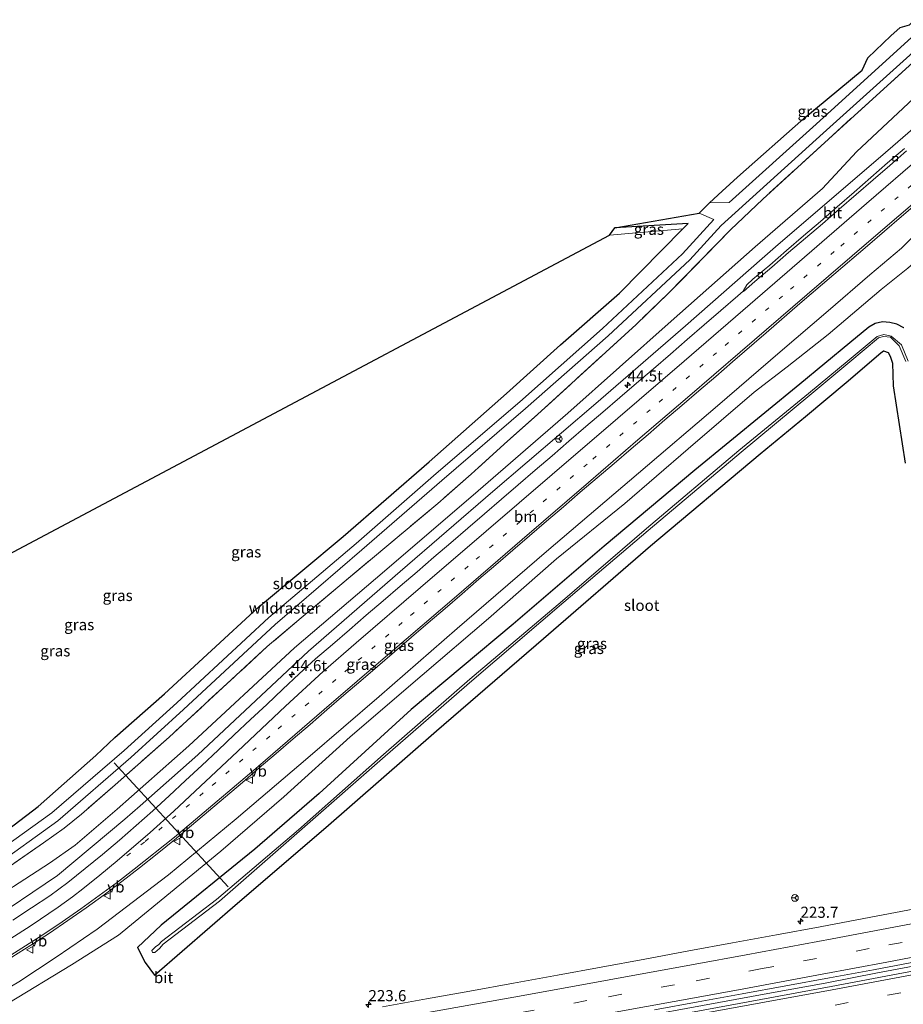
# Model space of a CAD drawing. Units: metres. Extents: x 249999 to 260000, y 575000 to 581250.
# Drawn here: x 255345 to 255543, y 576994 to 577215 of the extents above; entities that cross this region are included whole.
import ezdxf
from ezdxf.enums import TextEntityAlignment as Align

# ---------------------------------------------------------------- set-up
doc = ezdxf.new("R2010")
doc.units = ezdxf.units.M
for name, pattern in [('IE-TERREINAFSCHEIDING', [10, 8, -2]), ('VW-1-3_STREEP', [4, 1, -3]), ('VW-3-9_STREEP', [12, 3, -9])]:
    doc.linetypes.add(name, pattern=pattern)
doc.layers.get('0').update_dxf_attribs({"lineweight": 25})
for name, color, linetype, lineweight in [('B-ME-AM-KILOMETR-S-B1', 7, 'Continuous', 18), ('B-ME-BV-GELEIDECONSTRUCTIE-GELEIDERAIL-L-B1', 213, 'BV-GELEIDERAIL', 18), ('B-ME-GW-INSTEEKWATERGANG-L-B1', 10, 'Continuous', 25), ('B-ME-GW-KRUINLIJN-L-B1', 93, 'Continuous', 18), ('B-ME-GW-TEENLIJN-L-B1', 93, 'Continuous', 18), ('B-ME-IE-GRASLAND-GV-B6', 93, 'Continuous', 18), ('B-ME-IE-GRONDWERKLIJN-GROND_INGERICHT-GV-B6', 253, 'Continuous', 18), ('B-ME-IE-TERREINAFSCHEIDING-RASTERHEKWERK-L-B1', 8, 'IE-TERREINAFSCHEIDING', 18), ('B-ME-KG-KADASTRAAL-OPNAMEDTMGRENS-L-B1', 10, 'Continuous', 25), ('B-ME-KW-DUIKER-L-B1', 10, 'Continuous', 25), ('B-ME-OG-WATER-GV-B6', 153, 'Continuous', 18), ('B-ME-VH-VERH_SOORT-BITUMEN-GV-B6', 8, 'IE-TERREINAFSCHEIDING-NATUURLIJK-HOUTWAL', 18), ('B-ME-VV-KOLK-S-B1', 8, 'Continuous', 18), ('B-ME-VW-MARKERING-13STREEP-045-L-B1', 255, 'VW-1-3_STREEP', 18), ('B-ME-VW-MARKERING-39STREEP-015-L-B1', 255, 'VW-3-9_STREEP', 18), ('B-ME-VW-MARKERING-STREEP-015-L-B1', 7, 'Continuous', 18), ('B-ME-VW-MEUBILAIR_WEGMEUBILAIR-RONA-S-B1', 8, 'Continuous', 18), ('B-ME-VW-MEUBILAIR_WEGMEUBILAIR-VERKEERSBORD-S-B1', 8, 'Continuous', 18)]:
    doc.layers.add(name, color=color, linetype=linetype, lineweight=lineweight)
doc.styles.add('NLCS-ISO', font='NLCS-ISO.TTF')
doc.linetypes.add('BV-GELEIDERAIL', pattern='A,10,-3,[108,NLCS.SHX,S=1,R=0,X=0,Y=0],-3', length=16)
doc.linetypes.add('IE-TERREINAFSCHEIDING-NATUURLIJK-HOUTWAL', pattern='A,7,-1.5,[67,NLCS.SHX,S=0.75,R=45,X=0,Y=0],-1.5,7,-1.5,[70,NLCS.SHX,S=0.75,R=0,X=0,Y=0],-1.5', length=20)

# ---------------------------------------------------------------- blocks, each defined once
blk = doc.blocks.new('verkeersbord')
for p, q in [((0, 0.75), (-0.75, -0.625)), ((0.75, -0.625), (0, 0.75)), ((-0.75, -0.625), (0.75, -0.625))]:
    blk.add_line(p, q)
blk = doc.blocks.new('wegwijzer')
for q in [(-0.53, -0.53), (0, 0.75), (0.53, -0.53)]:
    blk.add_line((0, 0), q)
blk.add_circle((0, 0), 0.75)
blk = doc.blocks.new('hecto')
for p, q in [((0, 0.625), (-0.625, 0)), ((0, -0.625), (0, 0.625)), ((-0.625, 0), (0.625, 0)), ((0.625, 0), (0, -0.625))]:
    blk.add_line(p, q)
blk = doc.blocks.new('kolk')
blk.add_lwpolyline([(-0.5, -0.5), (0.5, -0.5), (0.5, 0.5), (-0.5, 0.5)], close=True)

msp = doc.modelspace()

# ---------------------------------------------------------------- linework, layer by layer
at = {"layer": 'B-ME-BV-GELEIDECONSTRUCTIE-GELEIDERAIL-L-B1'}
msp.add_polyline3d([(255159.6425, 576936.789, 2.148), (255200.8657, 576943.0013, 2.318), (255233.2426, 576947.9041, 2.4952), (255245.1367, 576949.9314, 2.5958), (255267.9618, 576953.5071, 2.8041), (255290.5585, 576957.1557, 3.0411), (255335.9926, 576964.7383, 3.3898), (255379.2031, 576972.1084, 3.821), (255413.9672, 576978.0988, 4.1648), (255424.7211, 576980.0319, 4.2334), (255469.6251, 576988.0701, 4.7056), (255512.852, 576996.0046, 5.2459), (255525.6982, 576998.3367, 5.4103), (255537.4291, 577000.6283, 5.5739), (255558.6963, 577004.5864, 5.8485), (255573.4596, 577007.3877, 6.0375), (255588.5219, 577010.3346, 6.264)], dxfattribs=at)
at = {"layer": 'B-ME-GW-INSTEEKWATERGANG-L-B1'}
for points in [[(255339.456, 577030.77, -0.808), (255349.069, 577037.975, -0.684), (255361.952, 577049.472, -0.496), (255366.213, 577053.49, -0.459), (255377.413, 577063.342, -0.536), (255398.471, 577082.765, -0.549), (255417.493, 577098.671, -0.647), (255436.822, 577115.398, -0.649), (255454.141, 577130.782, -0.586), (255466.312, 577141.66, -0.383), (255479.508, 577153.28, -0.42), (255493.7552, 577167.7286, -0.6047), (255494.932, 577168.922, -0.62), (255478.485, 577167.997, -0.519)], [(255543.343, 577145.543, -0.658), (255541.79, 577146.313, -0.651), (255540.227, 577146.72, -0.732), (255538.572, 577146.845, -0.649), (255536.899, 577146.462, -0.608), (255535.545, 577145.664, -0.63), (255531.236, 577142.114, -0.683), (255520.052, 577132.883, -0.703), (255496.476, 577113.546, -0.682), (255476.094, 577096.467, -0.623), (255455.683, 577078.933, -0.681), (255432.799, 577059.798, -0.636), (255412.079, 577040.886, -0.781), (255397.642, 577028.397, -0.779), (255376.681, 577011.373, -0.587), (255371.369, 577006.309, -0.637), (255373.076, 577002.966, -0.51), (255375.152, 577000.144, 0.125), (255393.744, 577016.284, -0.689), (255413.63, 577033.28, -0.622), (255438.429, 577055.01, -0.582), (255462.449, 577075.696, -0.614), (255486.476, 577096.56, -0.717), (255511.093, 577117.232, -0.705), (255521.26, 577125.582, -0.668), (255530.449, 577133.231, -0.636), (255538.207, 577139.914, -0.762), (255538.788, 577140.312, -0.705), (255539.837, 577139.949, -0.702), (255540.305, 577139.174, -0.661), (255540.79, 577137.599, -0.633), (255540.994, 577132.447, -0.601), (255543.675, 577115.148, -0.25)]]:
    msp.add_polyline3d(points, dxfattribs=at)
at = {"layer": 'B-ME-GW-KRUINLIJN-L-B1'}
for points in [[(255336.919, 577011.392, 1.512), (255353.349, 577022.495, 1.444), (255368.463, 577035.127, 1.297), (255371.954, 577038.167, 1.204), (255384.843, 577049.604, 1.102), (255409.696, 577072.91, 0.829), (255430.28, 577090.81, 0.765), (255451.079, 577108.78, 0.712), (255474.241, 577128.514, 0.906), (255494.355, 577145.978, 1.038), (255511.586, 577161.078, 1.284), (255515.148, 577164.187, 1.258), (255538.148, 577183.926, 1.703), (255547.0574, 577191.6465, 1.9352)], [(255311.482, 576979.462, 2.08), (255323.736, 576986.887, 1.595), (255330.731, 576990.417, 1.491), (255344.721, 576998.652, 1.502), (255353.069, 577004.191, 1.461), (255362.263, 577010.482, 1.456), (255378.26, 577022.682, 1.46), (255393.501, 577035.24, 1.266), (255409.6, 577048.965, 1.106), (255425.552, 577062.684, 0.978), (255443.092, 577077.942, 1.02), (255463.185, 577095.278, 1.018), (255483.816, 577112.871, 1.064), (255501.522, 577128.019, 1.07), (255515.623, 577140.107, 1.234), (255526.411, 577149.338, 1.403), (255535.745, 577157.417, 1.498), (255542.821, 577163.404, 1.636), (255548.2504, 577168.8977, 1.8081)]]:
    msp.add_polyline3d(points, dxfattribs=at)
at = {"layer": 'B-ME-GW-TEENLIJN-L-B1'}
for points in [[(255546.7186, 577198.1077, -0.6966), (255532.746, 577185.023, -0.554), (255525.084, 577176.77, -0.321), (255509.958, 577163.694, -0.219), (255491.12, 577146.978, -0.239), (255467.914, 577126.376, -0.231), (255447.842, 577108.904, -0.215), (255426.787, 577090.865, -0.205), (255406.582, 577073.638, -0.218), (255382.849, 577051.636, -0.217), (255366.737, 577037.428, -0.181), (255357.337, 577029.326, -0.153), (255351.58, 577025.271, -0.21), (255335.088, 577014.643, -0.381)], [(255517.203, 577136.74, -0.396), (255526.378, 577144.022, -0.429), (255538.31, 577154.138, -0.41), (255544.295, 577158.89, -0.39), (255548.5751, 577162.7072, -0.1267)], [(255517.203, 577136.74, -0.396), (255509.755, 577131.083, -0.311), (255494.981, 577118.362, -0.316), (255480.706, 577106.041, -0.498), (255465.415, 577093.624, -0.367), (255450.149, 577080.26, -0.407), (255435.257, 577067.523, -0.285), (255419.087, 577053.639, -0.296), (255404.2, 577040.192, -0.375), (255390.047, 577027.938, -0.353), (255376.613, 577016.979, -0.317), (255367.052, 577009.123, -0.413), (255356.49, 577002.418, -0.192), (255342.252, 576993.762, 0.1), (255330.835, 576987.743, 0.138), (255325.955, 576985.53, 0.496), (255322.13, 576984.354, 0.767), (255313.018, 576980.072, 1.326), (255311.482, 576979.462, 2.08)]]:
    msp.add_polyline3d(points, dxfattribs=at)
at = {"layer": 'B-ME-IE-GRASLAND-GV-B6'}
for points in [[(255499.7763, 577173.5532, -2.301), (255502.572, 577176.226, -0.48), (255506.06, 577179.329, -0.514), (255520.898, 577192.496, -0.651), (255534.019, 577203.341, -1.088), (255535.275, 577206.121, -1.126), (255540.43, 577211.109, -1.215), (255542.582, 577212.979, -1.015), (255544.615, 577213.57, -1.008), (255545.8478, 577214.7126, -1.0229), (255546.0158, 577211.5077, -2.201), (255523.6536, 577191.2818, -2.201), (255504.1505, 577173.6382, -2.201), (255499.7763, 577173.5532, -2.301)], [(255338.6304, 577024.1748, -2.201), (255353.4103, 577034.8034, -2.201), (255369.867, 577049.0331, -2.201), (255381.6262, 577059.7917, -2.201), (255402.2624, 577078.8551, -2.201), (255421.7155, 577095.6537, -2.201), (255439.684, 577111.2313, -2.201), (255458.4191, 577127.3839, -2.201), (255477.0242, 577143.6903, -2.201), (255495.3038, 577160.7427, -2.201), (255502.3357, 577168.4609, -2.201), (255525.2865, 577189.1949, -2.201), (255546.194, 577208.1106, -2.201)], [(255546.194, 577208.1106, -2.201), (255546.3085, 577205.9261, -0.8864), (255526.455, 577187.9061, -0.4606), (255511.6827, 577174.4209, -0.6018), (255504.442, 577167.5115, -0.5866), (255490.4812, 577153.1935, -0.4577), (255483.2476, 577146.2879, -0.4274), (255461.1378, 577126.0279, -0.4407), (255453.6462, 577119.4033, -0.4407), (255446.2667, 577112.6572, -0.4028), (255438.7452, 577106.0659, -0.3573), (255408.0903, 577080.3701, -0.4691), (255400.4623, 577073.8996, -0.3402), (255378.4044, 577053.563, -0.4236), (255366.299, 577042.8377, -0.4206), (255358.7411, 577036.2944, -0.4206), (255354.8484, 577033.1549, -0.4985), (255350.2279, 577029.8077, -0.4948), (255340.0393, 577022.8065, -0.555)], [(255340.0393, 577022.8065, -0.555), (255350.2279, 577029.8077, -0.4948), (255354.8484, 577033.1549, -0.4985), (255358.7411, 577036.2944, -0.4206), (255366.299, 577042.8377, -0.4206), (255378.4044, 577053.563, -0.4236), (255400.4623, 577073.8996, -0.3402), (255408.0903, 577080.3701, -0.4691), (255438.7452, 577106.0659, -0.3573), (255446.2667, 577112.6572, -0.4028), (255453.6462, 577119.4033, -0.4407), (255461.1378, 577126.0279, -0.4407), (255483.2476, 577146.2879, -0.4274), (255490.4812, 577153.1935, -0.4577), (255504.442, 577167.5115, -0.5866), (255511.6827, 577174.4209, -0.6018), (255526.455, 577187.9061, -0.4606), (255546.3085, 577205.9261, -0.8864)], [(255335.088, 577014.643, -0.381), (255351.58, 577025.271, -0.21), (255357.337, 577029.326, -0.153), (255366.737, 577037.428, -0.181), (255382.849, 577051.636, -0.217), (255406.582, 577073.638, -0.218), (255426.787, 577090.865, -0.205), (255447.842, 577108.904, -0.215), (255467.914, 577126.376, -0.231), (255491.12, 577146.978, -0.239), (255509.958, 577163.694, -0.219), (255525.084, 577176.77, -0.321), (255532.746, 577185.023, -0.554), (255546.7186, 577198.1077, -0.6966)], [(255546.7186, 577198.1077, -0.6966), (255532.746, 577185.023, -0.554), (255525.084, 577176.77, -0.321), (255509.958, 577163.694, -0.219), (255491.12, 577146.978, -0.239), (255467.914, 577126.376, -0.231), (255447.842, 577108.904, -0.215), (255426.787, 577090.865, -0.205), (255406.582, 577073.638, -0.218), (255382.849, 577051.636, -0.217), (255366.737, 577037.428, -0.181), (255357.337, 577029.326, -0.153), (255351.58, 577025.271, -0.21), (255335.088, 577014.643, -0.381)], [(255547.0574, 577191.6465, 1.9352), (255538.148, 577183.926, 1.703), (255515.148, 577164.187, 1.258), (255511.586, 577161.078, 1.284), (255494.355, 577145.978, 1.038), (255474.241, 577128.514, 0.906), (255451.079, 577108.78, 0.712), (255430.28, 577090.81, 0.765), (255409.696, 577072.91, 0.829), (255384.843, 577049.604, 1.102), (255371.954, 577038.167, 1.204), (255368.463, 577035.127, 1.297), (255353.349, 577022.495, 1.444), (255336.919, 577011.392, 1.512)], [(255336.919, 577011.392, 1.512), (255353.349, 577022.495, 1.444), (255368.463, 577035.127, 1.297), (255371.954, 577038.167, 1.204), (255384.843, 577049.604, 1.102), (255409.696, 577072.91, 0.829), (255430.28, 577090.81, 0.765), (255451.079, 577108.78, 0.712), (255474.241, 577128.514, 0.906), (255494.355, 577145.978, 1.038), (255511.586, 577161.078, 1.284), (255515.148, 577164.187, 1.258), (255538.148, 577183.926, 1.703), (255547.0574, 577191.6465, 1.9352)], [(255543.5217, 577185.8195, 2.0257), (255539.7393, 577182.5493, 1.9395), (255535.9847, 577179.2473, 1.8645), (255532.2098, 577175.9681, 1.7675), (255528.4275, 577172.6978, 1.6941), (255524.6697, 577169.4001, 1.629), (255520.843, 577166.1806, 1.5836), (255517.0625, 577162.9082, 1.5186), (255513.3079, 577159.6057, 1.476), (255509.4663, 577156.4036, 1.3901), (255508.1092, 577155.1547, 1.3597), (255507.2921, 577153.7756, 1.3406), (255506.076, 577152.685, 1.34), (255502.2882, 577149.4216, 1.2918), (255498.5128, 577146.1429, 1.253), (255494.7619, 577142.8535, 1.2075), (255490.9747, 577139.589, 1.1792), (255487.1875, 577136.3236, 1.1447), (255483.3822, 577133.0806, 1.1177), (255479.5841, 577129.828, 1.0761), (255475.7987, 577126.5614, 1.0438), (255471.9862, 577123.326, 1.014), (255468.1859, 577120.0739, 1.0094), (255464.4278, 577116.7749, 0.9795), (255460.6214, 577113.5333, 0.9764), (255456.8261, 577110.278, 0.9619), (255453.0453, 577107.0057, 0.9457), (255449.2518, 577103.7483, 0.9373), (255445.4583, 577100.4909, 0.9373), (255441.6702, 577097.2271, 0.9457), (255437.883, 577093.9621, 0.9373), (255434.0973, 577090.6961, 0.9429), (255430.2915, 577087.453, 0.9401), (255426.4857, 577084.2104, 0.9495), (255422.678, 577080.9695, 0.979), (255418.9363, 577077.6523, 0.9691), (255415.1263, 577074.414, 0.9874), (255411.3218, 577071.1693, 0.9972), (255407.6252, 577067.7842, 1.0351), (255403.9762, 577064.366, 1.0735), (255400.3579, 577060.9151, 1.103), (255396.6968, 577057.5096, 1.1209), (255393.069, 577054.0705, 1.168), (255389.418, 577050.6545, 1.2178), (255385.7852, 577047.2185, 1.2546), (255382.1265, 577043.8107, 1.2878), (255378.4448, 577040.4275, 1.3323), (255374.7715, 577037.0544, 1.3678), (255371.0538, 577033.7095, 1.4224), (255367.2778, 577030.4315, 1.457), (255363.4595, 577027.2033, 1.4826), (255359.6091, 577024.0505, 1.5044), (255355.6967, 577020.9337, 1.5364), (255351.6671, 577017.9729, 1.5553), (255347.5144, 577015.2151, 1.5675), (255343.3321, 577012.4745, 1.6037)], [(255343.1423, 577004.1674, 1.7546), (255347.364, 577006.8493, 1.7235), (255351.5515, 577009.5816, 1.7198), (255355.6845, 577012.3966, 1.6854), (255359.8081, 577015.2247, 1.6666), (255363.8586, 577018.1626, 1.6334), (255367.848, 577021.1886, 1.6377), (255371.7959, 577024.2574, 1.5897), (255375.7368, 577027.3351, 1.5659), (255379.6018, 577030.5146, 1.5394), (255383.4464, 577033.7111, 1.5044), (255387.2749, 577036.9275, 1.4497), (255391.0766, 577040.1764, 1.4474), (255394.8792, 577043.4283, 1.3994), (255398.6811, 577046.6751, 1.3651), (255402.4871, 577049.9186, 1.3291), (255406.2889, 577053.1659, 1.2864), (255410.0729, 577056.4344, 1.2409), (255413.8656, 577059.6922, 1.2295), (255417.6368, 577062.9756, 1.2364), (255421.4457, 577066.2131, 1.2011), (255425.2382, 577069.4721, 1.1855), (255429.0398, 577072.72, 1.1598), (255432.8135, 577075.9997, 1.1737), (255436.6042, 577079.2609, 1.1538), (255440.4077, 577082.5061, 1.1623), (255444.1887, 577085.7779, 1.1482), (255447.9922, 577089.0231, 1.1454), (255451.7933, 577092.2714, 1.1398), (255455.5719, 577095.5456, 1.137), (255459.3546, 577098.8165, 1.1398), (255463.1514, 577102.0694, 1.1765), (255466.9464, 577105.3244, 1.1686), (255470.7432, 577108.5782, 1.1833), (255474.54, 577111.8311, 1.2035), (255478.3483, 577115.0712, 1.2059), (255482.1529, 577118.3155, 1.2317), (255485.946, 577121.5715, 1.2494), (255489.7417, 577124.827, 1.2755), (255493.5369, 577128.0816, 1.3035), (255497.3448, 577131.3222, 1.3446), (255501.1387, 577134.5788, 1.3921), (255504.9116, 577137.86, 1.455), (255512.4665, 577144.4128, 1.549), (255520.0439, 577150.9392, 1.6553), (255527.6347, 577157.4491, 1.775), (255535.2293, 577163.9547, 1.8923), (255542.8091, 577170.4779, 2.0141), (255547.9372, 577174.8715, 2.113)], [(255339.456, 577030.77, -0.808), (255349.069, 577037.975, -0.684), (255361.952, 577049.472, -0.496), (255366.213, 577053.49, -0.459), (255377.413, 577063.342, -0.536), (255398.471, 577082.765, -0.549), (255417.493, 577098.671, -0.647), (255436.822, 577115.398, -0.649), (255454.141, 577130.782, -0.586), (255466.312, 577141.66, -0.383), (255479.508, 577153.28, -0.42), (255493.7552, 577167.7286, -0.6047), (255494.932, 577168.922, -0.62), (255478.485, 577167.997, -0.519), (255497.411, 577171.292, -2.301), (255500.683, 577169.827, -2.201), (255493.666, 577162.142, -2.201), (255475.734, 577145.324, -2.201), (255457.177, 577128.868, -2.201), (255438.353, 577112.777, -2.201), (255420.426, 577097.094, -2.201), (255400.841, 577080.456, -2.201), (255380.125, 577061.313, -2.201), (255368.325, 577050.611, -2.201), (255352.127, 577036.581, -2.201), (255337.386, 577026.047, -2.201)], [(255548.2504, 577168.8977, 1.8081), (255548.5751, 577162.7072, -0.1267), (255544.295, 577158.89, -0.39), (255538.31, 577154.138, -0.41), (255526.378, 577144.022, -0.429), (255517.203, 577136.74, -0.396), (255509.755, 577131.083, -0.311), (255494.981, 577118.362, -0.316), (255480.706, 577106.041, -0.498), (255465.415, 577093.624, -0.367), (255450.149, 577080.26, -0.407), (255435.257, 577067.523, -0.285), (255419.087, 577053.639, -0.296), (255404.2, 577040.192, -0.375), (255390.047, 577027.938, -0.353), (255376.613, 577016.979, -0.317), (255367.052, 577009.123, -0.413), (255356.49, 577002.418, -0.192), (255342.252, 576993.762, 0.1)], [(255344.721, 576998.652, 1.502), (255353.069, 577004.191, 1.461), (255362.263, 577010.482, 1.456), (255378.26, 577022.682, 1.46), (255393.501, 577035.24, 1.266), (255409.6, 577048.965, 1.106), (255425.552, 577062.684, 0.978), (255443.092, 577077.942, 1.02), (255463.185, 577095.278, 1.018), (255483.816, 577112.871, 1.064), (255501.522, 577128.019, 1.07), (255515.623, 577140.107, 1.234), (255526.411, 577149.338, 1.403), (255535.745, 577157.417, 1.498), (255542.821, 577163.404, 1.636), (255548.2504, 577168.8977, 1.8081)], [(255548.2504, 577168.8977, 1.8081), (255542.821, 577163.404, 1.636), (255535.745, 577157.417, 1.498), (255526.411, 577149.338, 1.403), (255515.623, 577140.107, 1.234), (255501.522, 577128.019, 1.07), (255483.816, 577112.871, 1.064), (255463.185, 577095.278, 1.018), (255443.092, 577077.942, 1.02), (255425.552, 577062.684, 0.978), (255409.6, 577048.965, 1.106), (255393.501, 577035.24, 1.266), (255378.26, 577022.682, 1.46), (255362.263, 577010.482, 1.456), (255353.069, 577004.191, 1.461), (255344.721, 576998.652, 1.502)], [(255478.485, 577167.997, -0.519), (255494.932, 577168.922, -0.62), (255493.7552, 577167.7286, -0.6047), (255477.327, 577166.355, -0.336), (255478.485, 577167.997, -0.519)], [(255342.252, 576993.762, 0.1), (255356.49, 577002.418, -0.192), (255367.052, 577009.123, -0.413), (255376.613, 577016.979, -0.317), (255390.047, 577027.938, -0.353), (255404.2, 577040.192, -0.375), (255419.087, 577053.639, -0.296), (255435.257, 577067.523, -0.285), (255450.149, 577080.26, -0.407), (255465.415, 577093.624, -0.367), (255480.706, 577106.041, -0.498), (255494.981, 577118.362, -0.316), (255509.755, 577131.083, -0.311), (255517.203, 577136.74, -0.396), (255526.378, 577144.022, -0.429), (255538.31, 577154.138, -0.41), (255544.295, 577158.89, -0.39)], [(255543.675, 577115.148, -0.25), (255540.994, 577132.447, -0.601), (255540.79, 577137.599, -0.633), (255540.305, 577139.174, -0.661), (255539.837, 577139.949, -0.702), (255538.788, 577140.312, -0.705), (255538.207, 577139.914, -0.762), (255530.449, 577133.231, -0.636), (255521.26, 577125.582, -0.668), (255511.093, 577117.232, -0.705), (255486.476, 577096.56, -0.717), (255462.449, 577075.696, -0.614), (255438.429, 577055.01, -0.582), (255413.63, 577033.28, -0.622), (255393.744, 577016.284, -0.689), (255375.152, 577000.144, 0.125), (255373.076, 577002.966, -0.51), (255371.369, 577006.309, -0.637), (255376.681, 577011.373, -0.587), (255397.642, 577028.397, -0.779), (255412.079, 577040.886, -0.781), (255432.799, 577059.798, -0.636), (255455.683, 577078.933, -0.681), (255476.094, 577096.467, -0.623), (255496.476, 577113.546, -0.682), (255520.052, 577132.883, -0.703), (255531.236, 577142.114, -0.683), (255535.545, 577145.664, -0.63), (255536.899, 577146.462, -0.608), (255538.572, 577146.845, -0.649), (255540.227, 577146.72, -0.732), (255541.79, 577146.313, -0.651), (255543.343, 577145.543, -0.658)], [(255543.343, 577145.543, -0.658), (255541.79, 577146.313, -0.651), (255540.227, 577146.72, -0.732), (255538.572, 577146.845, -0.649), (255536.899, 577146.462, -0.608), (255535.545, 577145.664, -0.63), (255531.236, 577142.114, -0.683), (255520.052, 577132.883, -0.703), (255496.476, 577113.546, -0.682), (255476.094, 577096.467, -0.623), (255455.683, 577078.933, -0.681), (255432.799, 577059.798, -0.636), (255412.079, 577040.886, -0.781), (255397.642, 577028.397, -0.779), (255376.681, 577011.373, -0.587), (255371.369, 577006.309, -0.637), (255373.076, 577002.966, -0.51), (255375.152, 577000.144, 0.125), (255393.744, 577016.284, -0.689), (255413.63, 577033.28, -0.622), (255438.429, 577055.01, -0.582), (255462.449, 577075.696, -0.614), (255486.476, 577096.56, -0.717), (255511.093, 577117.232, -0.705), (255521.26, 577125.582, -0.668), (255530.449, 577133.231, -0.636), (255538.207, 577139.914, -0.762), (255538.788, 577140.312, -0.705), (255539.837, 577139.949, -0.702), (255540.305, 577139.174, -0.661), (255540.79, 577137.599, -0.633), (255540.994, 577132.447, -0.601), (255543.675, 577115.148, -0.25)], [(255544.348, 577138.053, -2.335), (255542.845, 577141.682, -2.377), (255540.523, 577143.643, -2.43), (255538.851, 577144.017, -2.399), (255537.352, 577143.564, -2.431), (255531.113, 577138.31, -2.503), (255522, 577130.758, -2.463), (255506.336, 577117.96, -2.513), (255485.564, 577100.462, -2.531), (255466.709, 577084.229, -2.521), (255445.942, 577066.605, -2.532), (255426.523, 577049.702, -2.432), (255407.502, 577032.767, -2.496), (255389.07, 577017.148, -2.478), (255376.743, 577007.685, -2.326), (255376.089, 577007.014, -2.275), (255375.349, 577006.504, -2.105), (255374.537, 577005.651, -2.047), (255374.733, 577005.23, -1.999), (255375.247, 577005.182, -2.009), (255376.289, 577006.123, -2.071), (255377.08, 577007.066, -2.318), (255389.711, 577016.731, -2.551), (255407.69, 577032.458, -2.477), (255426.902, 577049.314, -2.435), (255446.366, 577066.232, -2.525), (255467.049, 577083.917, -2.511), (255485.953, 577099.962, -2.506), (255506.85, 577117.61, -2.529), (255522.267, 577130.369, -2.476), (255531.272, 577137.9, -2.473), (255537.654, 577143.291, -2.448), (255538.817, 577143.538, -2.436), (255540.394, 577143.393, -2.423), (255542.31, 577141.493, -2.444), (255543.829, 577137.931, -2.384)], [(255544.2443, 577014.6908, 4.7991), (255534.4159, 577012.8467, 4.6764), (255524.5898, 577010.9899, 4.55), (255514.7572, 577009.1676, 4.3905), (255504.9187, 577007.3776, 4.2603), (255495.0843, 577005.5653, 4.152), (255485.2501, 577003.7499, 4.0354), (255475.4192, 577001.918, 3.9142), (255465.5825, 577000.1185, 3.8046), (255455.7434, 576998.3316, 3.6904), (255445.9103, 576996.5125, 3.5825), (255436.1875, 576994.8178, 3.4918), (255426.3549, 576992.9906, 3.3884)], [(255487.3755, 576992.3125, 4.2946), (255497.213, 576994.1078, 4.3852), (255507.0492, 576995.9095, 4.5081), (255516.8897, 576997.6899, 4.6278), (255526.7187, 576999.5329, 4.757), (255536.5525, 577001.3472, 4.908), (255546.3792, 577003.2003, 5.0512), (255552.2751, 577004.366, 5.0707), (255552.8132, 577002.4541, 5.0295), (255527.0325, 576997.5839, 4.6608), (255485.7423, 576989.9423, 4.1591)]]:
    msp.add_polyline3d(points, dxfattribs=at)
at = {"layer": 'B-ME-IE-GRONDWERKLIJN-GROND_INGERICHT-GV-B6'}
for points in [[(255179.792, 577008.183, -0.681), (255477.327, 577166.355, -0.336)], [(255477.327, 577166.355, -0.336), (255493.7552, 577167.7286, -0.6047), (255479.508, 577153.28, -0.42), (255466.312, 577141.66, -0.383), (255454.141, 577130.782, -0.586), (255436.822, 577115.398, -0.649), (255417.493, 577098.671, -0.647), (255398.471, 577082.765, -0.549), (255377.413, 577063.342, -0.536), (255366.213, 577053.49, -0.459), (255361.952, 577049.472, -0.496), (255349.069, 577037.975, -0.684), (255339.456, 577030.77, -0.808)]]:
    msp.add_polyline3d(points, dxfattribs=at)
at = {"layer": 'B-ME-IE-TERREINAFSCHEIDING-RASTERHEKWERK-L-B1'}
msp.add_polyline3d([(255546.3085, 577205.9261, -0.8864), (255526.455, 577187.9061, -0.4606), (255511.6827, 577174.4209, -0.6018), (255504.442, 577167.5115, -0.5866), (255490.4812, 577153.1935, -0.4577), (255483.2476, 577146.2879, -0.4274), (255461.1378, 577126.0279, -0.4407), (255453.6462, 577119.4033, -0.4407), (255446.2667, 577112.6572, -0.4028), (255438.7452, 577106.0659, -0.3573), (255408.0903, 577080.3701, -0.4691), (255400.4623, 577073.8996, -0.3402), (255378.4044, 577053.563, -0.4236), (255366.299, 577042.8377, -0.4206), (255358.7411, 577036.2944, -0.4206), (255354.8484, 577033.1549, -0.4985), (255350.2279, 577029.8077, -0.4948), (255340.0393, 577022.8065, -0.555)], dxfattribs=at)
at = {"layer": 'B-ME-KG-KADASTRAAL-OPNAMEDTMGRENS-L-B1'}
msp.add_polyline3d([(255158.217, 576973.369, -1.066), (255164.489, 576974.46, -1.077), (255169.454, 576975.402, -1.074), (255170.95, 576975.945, -1.068), (255171.85, 576976.698, -1.035), (255172.86, 576978.282, -1.095), (255173.572, 576980.255, -1.107), (255175.021, 576979.383, -2.139), (255179.475, 576978.449, -2.139), (255181.19, 576982.134, -0.837), (255179.792, 577008.183, -0.681), (255477.327, 577166.355, -0.336), (255478.485, 577167.997, -0.519), (255497.411, 577171.292, -2.301), (255499.7763, 577173.5532, -2.301), (255502.572, 577176.226, -0.48), (255506.06, 577179.329, -0.514), (255520.898, 577192.496, -0.651), (255534.019, 577203.341, -1.088), (255535.275, 577206.121, -1.126), (255540.43, 577211.109, -1.215), (255542.582, 577212.979, -1.015), (255544.615, 577213.57, -1.008), (255545.8478, 577214.7126, -1.0229)], dxfattribs=at)
at = {"layer": 'B-ME-KW-DUIKER-L-B1'}
msp.add_line((255366.097, 577047.779, -2.258), (255391.723, 577019.959, -2.196), dxfattribs=at)
at = {"layer": 'B-ME-OG-WATER-GV-B6'}
for points in [[(255499.7763, 577173.5532, -2.301), (255504.1505, 577173.6382, -2.201), (255523.6536, 577191.2818, -2.201), (255546.0158, 577211.5077, -2.201), (255546.194, 577208.1106, -2.201), (255525.2865, 577189.1949, -2.201), (255502.3357, 577168.4609, -2.201), (255495.3038, 577160.7427, -2.201), (255477.0242, 577143.6903, -2.201), (255458.4191, 577127.3839, -2.201), (255439.684, 577111.2313, -2.201), (255421.7155, 577095.6537, -2.201), (255402.2624, 577078.8551, -2.201), (255381.6262, 577059.7917, -2.201), (255369.867, 577049.0331, -2.201), (255353.4103, 577034.8034, -2.201), (255338.6304, 577024.1748, -2.201)], [(255337.386, 577026.047, -2.201), (255352.127, 577036.581, -2.201), (255368.325, 577050.611, -2.201), (255380.125, 577061.313, -2.201), (255400.841, 577080.456, -2.201), (255420.426, 577097.094, -2.201), (255438.353, 577112.777, -2.201), (255457.177, 577128.868, -2.201), (255475.734, 577145.324, -2.201), (255493.666, 577162.142, -2.201), (255500.683, 577169.827, -2.201), (255497.411, 577171.292, -2.301), (255499.7763, 577173.5532, -2.301)], [(255543.829, 577137.931, -2.384), (255542.31, 577141.493, -2.444), (255540.394, 577143.393, -2.423), (255538.817, 577143.538, -2.436), (255537.654, 577143.291, -2.448), (255531.272, 577137.9, -2.473), (255522.267, 577130.369, -2.476), (255506.85, 577117.61, -2.529), (255485.953, 577099.962, -2.506), (255467.049, 577083.917, -2.511), (255446.366, 577066.232, -2.525), (255426.902, 577049.314, -2.435), (255407.69, 577032.458, -2.477), (255389.711, 577016.731, -2.551), (255377.08, 577007.066, -2.318), (255376.289, 577006.123, -2.071), (255375.247, 577005.182, -2.009), (255374.733, 577005.23, -1.999), (255374.537, 577005.651, -2.047), (255375.349, 577006.504, -2.105), (255376.089, 577007.014, -2.275), (255376.743, 577007.685, -2.326), (255389.07, 577017.148, -2.478), (255407.502, 577032.767, -2.496), (255426.523, 577049.702, -2.432), (255445.942, 577066.605, -2.532), (255466.709, 577084.229, -2.521), (255485.564, 577100.462, -2.531), (255506.336, 577117.96, -2.513), (255522, 577130.758, -2.463), (255531.113, 577138.31, -2.503), (255537.352, 577143.564, -2.431), (255538.851, 577144.017, -2.399), (255540.523, 577143.643, -2.43), (255542.845, 577141.682, -2.377), (255544.348, 577138.053, -2.335)]]:
    msp.add_polyline3d(points, dxfattribs=at)
at = {"layer": 'B-ME-VH-VERH_SOORT-BITUMEN-GV-B6'}
for points in [[(255543.9859, 577185.2894, 2.0229), (255540.2313, 577181.9874, 1.9479), (255536.4563, 577178.7087, 1.8701), (255532.6666, 577175.4464, 1.7984), (255528.8879, 577172.1719, 1.7137), (255525.1116, 577168.8953, 1.6515), (255521.3127, 577165.644, 1.5949), (255517.51, 577162.397, 1.5326), (255513.7295, 577159.1241, 1.4816), (255509.9231, 577155.8818, 1.4406), (255507.3726, 577153.6813, 1.405), (255507.2921, 577153.7756, 1.3406), (255508.1092, 577155.1547, 1.3597), (255509.4663, 577156.4036, 1.3901), (255513.3079, 577159.6057, 1.476), (255517.0625, 577162.9082, 1.5186), (255520.843, 577166.1806, 1.5836), (255524.6697, 577169.4001, 1.629), (255528.4275, 577172.6978, 1.6941), (255532.2098, 577175.9681, 1.7675), (255535.9847, 577179.2473, 1.8645), (255539.7393, 577182.5493, 1.9395), (255543.5217, 577185.8195, 2.0257)], [(255507.2921, 577153.7756, 1.3406), (255507.3726, 577153.6813, 1.405), (255509.9231, 577155.8818, 1.4406), (255513.7295, 577159.1241, 1.4816), (255517.51, 577162.397, 1.5326), (255521.3127, 577165.644, 1.5949), (255525.1116, 577168.8953, 1.6515), (255528.8879, 577172.1719, 1.7137), (255532.6666, 577175.4464, 1.7984), (255536.4563, 577178.7087, 1.8701), (255540.2313, 577181.9874, 1.9479), (255543.9859, 577185.2894, 2.0229)], [(255547.9372, 577174.8715, 2.113), (255542.8091, 577170.4779, 2.0141), (255535.2293, 577163.9547, 1.8923), (255527.6347, 577157.4491, 1.775), (255520.0439, 577150.9392, 1.6553), (255512.4665, 577144.4128, 1.549), (255504.9116, 577137.86, 1.455), (255501.1387, 577134.5788, 1.3921), (255497.3448, 577131.3222, 1.3446), (255493.5369, 577128.0816, 1.3035), (255489.7417, 577124.827, 1.2755), (255485.946, 577121.5715, 1.2494), (255482.1529, 577118.3155, 1.2317), (255478.3483, 577115.0712, 1.2059), (255474.54, 577111.8311, 1.2035), (255470.7432, 577108.5782, 1.1833), (255466.9464, 577105.3244, 1.1686), (255463.1514, 577102.0694, 1.1765), (255459.3546, 577098.8165, 1.1398), (255455.5719, 577095.5456, 1.137), (255451.7933, 577092.2714, 1.1398), (255447.9922, 577089.0231, 1.1454), (255444.1887, 577085.7779, 1.1482), (255440.4077, 577082.5061, 1.1623), (255436.6042, 577079.2609, 1.1538), (255432.8135, 577075.9997, 1.1737), (255429.0398, 577072.72, 1.1598), (255425.2382, 577069.4721, 1.1855), (255421.4457, 577066.2131, 1.2011), (255417.6368, 577062.9756, 1.2364), (255413.8656, 577059.6922, 1.2295), (255410.0729, 577056.4344, 1.2409), (255406.2889, 577053.1659, 1.2864), (255402.4871, 577049.9186, 1.3291), (255398.6811, 577046.6751, 1.3651), (255394.8792, 577043.4283, 1.3994), (255391.0766, 577040.1764, 1.4474), (255387.2749, 577036.9275, 1.4497), (255383.4464, 577033.7111, 1.5044), (255379.6018, 577030.5146, 1.5394), (255375.7368, 577027.3351, 1.5659), (255371.7959, 577024.2574, 1.5897), (255367.848, 577021.1886, 1.6377), (255363.8586, 577018.1626, 1.6334), (255359.8081, 577015.2247, 1.6666), (255355.6845, 577012.3966, 1.6854), (255351.5515, 577009.5816, 1.7198), (255347.364, 577006.8493, 1.7235), (255343.1423, 577004.1674, 1.7546)], [(255343.3321, 577012.4745, 1.6037), (255347.5144, 577015.2151, 1.5675), (255351.6671, 577017.9729, 1.5553), (255355.6967, 577020.9337, 1.5364), (255359.6091, 577024.0505, 1.5044), (255363.4595, 577027.2033, 1.4826), (255367.2778, 577030.4315, 1.457), (255371.0538, 577033.7095, 1.4224), (255374.7715, 577037.0544, 1.3678), (255378.4448, 577040.4275, 1.3323), (255382.1265, 577043.8107, 1.2878), (255385.7852, 577047.2185, 1.2546), (255389.418, 577050.6545, 1.2178), (255393.069, 577054.0705, 1.168), (255396.6968, 577057.5096, 1.1209), (255400.3579, 577060.9151, 1.103), (255403.9762, 577064.366, 1.0735), (255407.6252, 577067.7842, 1.0351), (255411.3218, 577071.1693, 0.9972), (255415.1263, 577074.414, 0.9874), (255418.9363, 577077.6523, 0.9691), (255422.678, 577080.9695, 0.979), (255426.4857, 577084.2104, 0.9495), (255430.2915, 577087.453, 0.9401), (255434.0973, 577090.6961, 0.9429), (255437.883, 577093.9621, 0.9373), (255441.6702, 577097.2271, 0.9457), (255445.4583, 577100.4909, 0.9373), (255449.2518, 577103.7483, 0.9373), (255453.0453, 577107.0057, 0.9457), (255456.8261, 577110.278, 0.9619), (255460.6214, 577113.5333, 0.9764), (255464.4278, 577116.7749, 0.9795), (255468.1859, 577120.0739, 1.0094), (255471.9862, 577123.326, 1.014), (255475.7987, 577126.5614, 1.0438), (255479.5841, 577129.828, 1.0761), (255483.3822, 577133.0806, 1.1177), (255487.1875, 577136.3236, 1.1447), (255490.9747, 577139.589, 1.1792), (255494.7619, 577142.8535, 1.2075), (255498.5128, 577146.1429, 1.253), (255502.2882, 577149.4216, 1.2918), (255506.076, 577152.685, 1.34), (255507.2921, 577153.7756, 1.3406)], [(255426.3549, 576992.9906, 3.3884), (255436.1875, 576994.8178, 3.4918), (255445.9103, 576996.5125, 3.5825), (255455.7434, 576998.3316, 3.6904), (255465.5825, 577000.1185, 3.8046), (255475.4192, 577001.918, 3.9142), (255485.2501, 577003.7499, 4.0354), (255495.0843, 577005.5653, 4.152), (255504.9187, 577007.3776, 4.2603), (255514.7572, 577009.1676, 4.3905), (255524.5898, 577010.9899, 4.55), (255534.4159, 577012.8467, 4.6764), (255544.2443, 577014.6908, 4.7991), (255554.0669, 577016.5672, 4.9179), (255563.8918, 577018.4304, 5.0465), (255573.7096, 577020.3318, 5.1701), (255583.5381, 577022.1764, 5.293), (255585.0881, 577022.4797, 5.3098), (255591.9454, 576998.2257, 5.2568), (255562.4545, 576992.5317, 4.8867)], [(255485.7423, 576989.9423, 4.1591), (255527.0325, 576997.5839, 4.6608), (255552.8132, 577002.4541, 5.0295), (255552.2751, 577004.366, 5.0707), (255546.3792, 577003.2003, 5.0512), (255536.5525, 577001.3472, 4.908), (255526.7187, 576999.5329, 4.757), (255516.8897, 576997.6899, 4.6278), (255507.0492, 576995.9095, 4.5081), (255497.213, 576994.1078, 4.3852), (255487.3755, 576992.3125, 4.2946)]]:
    msp.add_polyline3d(points, dxfattribs=at)
at = {"layer": 'B-ME-VW-MARKERING-13STREEP-045-L-B1'}
msp.add_polyline3d([(255368.9585, 577026.9302, 1.5941), (255373.0465, 577030.1504, 1.5644), (255388.1302, 577042.7382, 1.4229), (255402.9321, 577055.4372, 1.2918), (255417.8593, 577068.2393, 1.1974), (255432.6545, 577080.9005, 1.1523), (255447.3535, 577093.5146, 1.1337), (255462.4073, 577106.4473, 1.1659), (255473.5582, 577116.0289, 1.2005), (255488.4558, 577128.8281, 1.3077), (255503.234, 577141.5611, 1.4567), (255517.9036, 577154.1596, 1.635), (255529.1914, 577163.8694, 1.8034), (255547.6816, 577179.744, 2.145)], dxfattribs=at)
at = {"layer": 'B-ME-VW-MARKERING-39STREEP-015-L-B1'}
for points in [[(255341.5259, 576971.6003, 2.7432), (255351.0937, 576973.1844, 2.8236), (255360.6693, 576974.7816, 2.9263), (255379.995, 576978.0259, 3.1087), (255399.5003, 576981.3958, 3.2821), (255418.6924, 576984.7696, 3.4647), (255438.1046, 576988.2286, 3.6705), (255457.4512, 576991.7227, 3.8824), (255477.0926, 576995.2837, 4.1053), (255496.7658, 576998.8733, 4.3266), (255511.2149, 577001.5319, 4.4867), (255520.8508, 577003.3174, 4.6388), (255540.0141, 577006.9071, 4.9075), (255549.6031, 577008.7114, 5.0381), (255568.7921, 577012.3548, 5.2528), (255586.9525, 577015.8852, 5.4737)], [(255160.933, 576931.4759, 1.3514), (255202.6797, 576937.7903, 1.5276), (255250.0832, 576945.1682, 1.8567), (255291.5761, 576951.8186, 2.2179), (255338.9152, 576959.7428, 2.6261), (255386.2209, 576967.8682, 3.0496), (255433.4924, 576976.1858, 3.5252), (255480.7304, 576984.6893, 4.0289), (255527.9303, 576993.3969, 4.6093), (255575.0975, 577002.2773, 5.2396), (255589.987, 577005.1525, 5.4211)]]:
    msp.add_polyline3d(points, dxfattribs=at)
at = {"layer": 'B-ME-VW-MARKERING-STREEP-015-L-B1'}
for points in [[(255342.6511, 577008.1955, 1.7258), (255347.4563, 577011.2877, 1.7138), (255353.4963, 577015.3847, 1.6894), (255356.7505, 577017.7434, 1.6723), (255359.0421, 577019.4787, 1.6616), (255362.9116, 577022.6046, 1.6284), (255366.7313, 577025.7685, 1.5973), (255374.1474, 577032.1735, 1.535), (255379.4682, 577036.9431, 1.4732), (255393.7908, 577050.3576, 1.3188), (255404.5667, 577060.5406, 1.2086), (255412.993, 577068.315, 1.1362), (255420.4068, 577074.7326, 1.0938), (255434.8849, 577087.2107, 1.0597), (255449.6018, 577099.8379, 1.0631), (255464.3917, 577112.545, 1.1034), (255479.1473, 577125.2285, 1.1773), (255494.0375, 577138.0499, 1.3025), (255508.8573, 577150.8166, 1.4745), (255523.8608, 577163.7808, 1.6741), (255534.9976, 577173.4122, 1.8709), (255547.4493, 577184.1737, 2.1264)], [(255547.9012, 577175.5575, 2.1747), (255536.5343, 577165.7788, 1.9568), (255521.6632, 577153.0041, 1.7199), (255506.6481, 577140.0645, 1.5371), (255494.7932, 577129.8821, 1.4189), (255483.6476, 577120.32, 1.3279), (255472.5454, 577110.7409, 1.2522), (255457.6605, 577097.9505, 1.2123), (255442.933, 577085.267, 1.206), (255428.0838, 577072.4895, 1.2356), (255413.2674, 577059.7756, 1.3047), (255398.3961, 577047.0146, 1.4143), (255383.3748, 577034.2555, 1.5568), (255379.6099, 577031.1462, 1.5925), (255370.6176, 577023.9291, 1.6729), (255366.8078, 577021.0093, 1.6961), (255358.58, 577014.9867, 1.7373), (255354.4363, 577012.1141, 1.759), (255350.278, 577009.3377, 1.7752), (255342.0929, 577004.0894, 1.8066)], [(255158.8642, 576945.9871, 1.3032), (255177.242, 576948.8101, 1.3808), (255186.9108, 576950.3161, 1.411), (255206.3211, 576953.3268, 1.5425), (255225.6114, 576956.3451, 1.6341), (255244.9475, 576959.4247, 1.7831), (255264.3687, 576962.5652, 1.9713), (255283.7335, 576965.7168, 2.1576), (255303.111, 576968.8734, 2.335), (255322.4979, 576972.0897, 2.4928), (255341.9049, 576975.3303, 2.6576), (255361.2351, 576978.5878, 2.8438), (255380.5843, 576981.8913, 3.025), (255400.0299, 576985.2423, 3.198), (255419.322, 576988.6662, 3.3965), (255438.6417, 576992.1126, 3.5996), (255457.9235, 576995.587, 3.809), (255477.197, 576999.0831, 4.0266), (255496.5098, 577002.6148, 4.2481), (255507.9585, 577004.7018, 4.3684), (255527.2513, 577008.2957, 4.653), (255546.6777, 577011.9361, 4.9253), (255565.9322, 577015.5954, 5.1505), (255585.9331, 577019.4908, 5.3148)], [(255339.0675, 576967.4318, 2.8196), (255350.2239, 576969.2975, 2.9066), (255361.3174, 576971.1266, 3.0279), (255362.8313, 576971.4046, 3.0394), (255382.2434, 576974.67, 3.2109), (255400.4906, 576977.8132, 3.3794), (255419.922, 576981.2313, 3.5652), (255439.1897, 576984.6836, 3.7675), (255458.7733, 576988.2105, 3.9854), (255461.1255, 576988.6556, 4.0092), (255472.3632, 576990.6824, 4.1342), (255491.834, 576994.2321, 4.3627), (255506.2387, 576996.861, 4.5091), (255525.0131, 577000.328, 4.7713), (255539.5502, 577003.0613, 4.9854), (255551.6925, 577005.3249, 5.1524), (255566.2235, 577008.1176, 5.3042), (255587.9577, 577012.3301, 5.5721)], [(255160.3841, 576935.1655, 1.4478), (255202.1124, 576941.4808, 1.6265), (255249.5205, 576948.8507, 1.9613), (255296.8904, 576956.4616, 2.383), (255344.2122, 576964.3776, 2.79), (255385.6237, 576971.4648, 3.1563), (255432.8706, 576979.7132, 3.638), (255480.0931, 576988.1854, 4.1394), (255527.2875, 576996.846, 4.7174), (255574.4449, 577005.6955, 5.3503), (255589.0403, 577008.5008, 5.5246)]]:
    msp.add_polyline3d(points, dxfattribs=at)

# ---------------------------------------------------------------- block references
at = {"layer": 'B-ME-AM-KILOMETR-S-B1', "rotation": 90}
for p in [(255481.3576, 577132.6636, 1.112), (255405.9853, 577067.6167, 0.9809), (255520.1711, 577012.2183, 4.2956), (255423.1806, 576993.4951, 3.3143)]:
    msp.add_blockref('hecto', p, dxfattribs=at)
at = {"layer": 'B-ME-VV-KOLK-S-B1', "rotation": 90}
for p in [(255541.4291, 577183.5195, 1.9053), (255511.166, 577157.4265, 1.3946)]:
    msp.add_blockref('kolk', p, dxfattribs=at)
at = {"layer": 'B-ME-VW-MEUBILAIR_WEGMEUBILAIR-RONA-S-B1', "rotation": 90}
for p in [(255465.9366, 577120.5427, 0.9626), (255518.9285, 577017.456, 3.9273)]:
    msp.add_blockref('wegwijzer', p, dxfattribs=at)
at = {"layer": 'B-ME-VW-MEUBILAIR_WEGMEUBILAIR-VERKEERSBORD-S-B1', "rotation": 90}
for p in [(255396.508, 577043.926, 1.376), (255380.21, 577030.139, 1.668), (255364.545, 577017.905, 1.801), (255347.195, 577005.779, 1.754)]:
    msp.add_blockref('verkeersbord', p, dxfattribs=at)

# ---------------------------------------------------------------- texts
at = {"layer": 'B-ME-AM-KILOMETR-S-B1', "ltscale": 0.2, "style": 'NLCS-ISO'}
for s, p in [('44.5t', (255481.3576, 577132.6636, 1.112)), ('44.6t', (255405.9853, 577067.6167, 0.9809)), ('223.7', (255520.1711, 577012.2183, 4.2956)), ('223.6', (255423.1806, 576993.4951, 3.3143))]:
    msp.add_text(s, height=2.5, dxfattribs=at).set_placement(p, align=Align.BOTTOM_LEFT)
at = {"layer": 'B-ME-IE-GRASLAND-GV-B6', "ltscale": 0.2, "style": 'NLCS-ISO'}
for p in [(255522.896, 577194.1329), (255486.1295, 577167.6385), (255395.7402, 577095.1818), (255366.8804, 577085.3984), (255358.2446, 577078.8409), (255352.8841, 577072.9593), (255430.0285, 577074.1799), (255472.6495, 577073.4945), (255472.6495, 577073.4945), (255473.3615, 577074.5995), (255421.6053, 577069.9404)]:
    msp.add_text('gras', height=2.5, dxfattribs=at).set_placement(p, align=Align.MIDDLE_CENTER)
at = {"layer": 'B-ME-IE-TERREINAFSCHEIDING-RASTERHEKWERK-L-B1', "ltscale": 0.2, "style": 'NLCS-ISO'}
msp.add_text('wildraster', height=2.5, dxfattribs=at).set_placement((255404.3501, 577082.5651), align=Align.MIDDLE_CENTER)
at = {"layer": 'B-ME-OG-WATER-GV-B6', "ltscale": 0.2, "style": 'NLCS-ISO'}
for p in [(255405.6769, 577088.0696), (255484.53, 577083.1831)]:
    msp.add_text('sloot', height=2.5, dxfattribs=at).set_placement(p, align=Align.MIDDLE_CENTER)
at = {"layer": 'B-ME-VH-VERH_SOORT-BITUMEN-GV-B6', "ltscale": 0.2, "style": 'NLCS-ISO'}
for p in [(255527.364, 577171.3484), (255377.1824, 576999.5727)]:
    msp.add_text('bit', height=2.5, dxfattribs=at).set_placement(p, align=Align.MIDDLE_CENTER)
at = {"layer": 'B-ME-VW-MARKERING-13STREEP-045-L-B1', "ltscale": 0.2, "style": 'NLCS-ISO'}
msp.add_text('bm', height=2.5, dxfattribs=at).set_placement((255458.4825, 577103.1431), align=Align.MIDDLE_CENTER)
at = {"layer": 'B-ME-VW-MEUBILAIR_WEGMEUBILAIR-VERKEERSBORD-S-B1', "ltscale": 0.2, "style": 'NLCS-ISO'}
for p in [(255396.508, 577043.926, 1.376), (255380.21, 577030.139, 1.668), (255364.545, 577017.905, 1.801), (255347.195, 577005.779, 1.754)]:
    msp.add_text('vb', height=2.5, dxfattribs=at).set_placement(p, align=Align.BOTTOM_LEFT)

doc.saveas('drawing.dxf')
